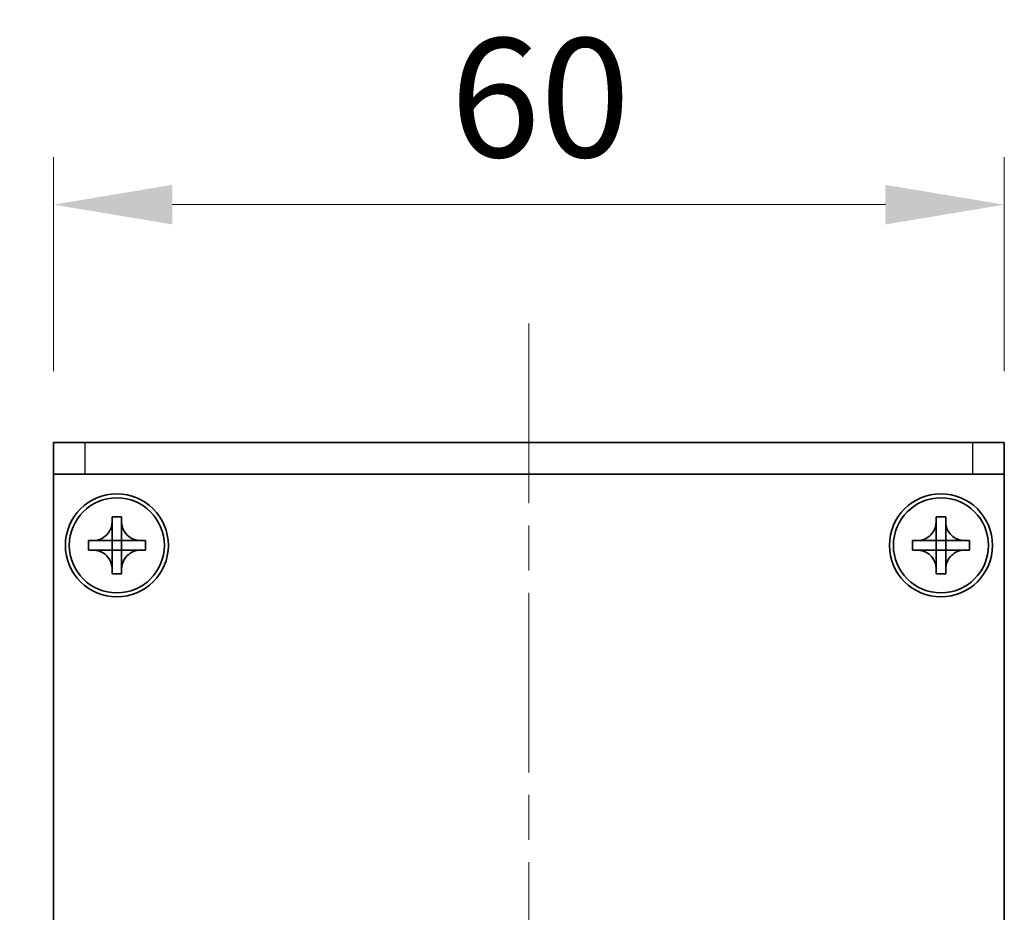
# Model space of a CAD drawing. Units: millimetres. Extents: x -50 to 7754, y -50 to 5138.
# Drawn here: x 1318 to 1380, y 4113 to 4169 of the extents above; entities that cross this region are included whole.
import ezdxf

# ---------------------------------------------------------------- set-up
doc = ezdxf.new("R2010")
doc.units = ezdxf.units.MM
doc.header["$LTSCALE"] = 2
doc.linetypes.add('CHAIN', pattern=[0.3543, 0.2362, -0.0295, 0.0591, -0.0295])
doc.layers.get('Defpoints').update_dxf_attribs({"lineweight": 25})
doc.layers.add('Centerline (ISO)', color=7, linetype='Continuous', lineweight=18, true_color=0x80ffff)
for name, color, linetype, lineweight in [('Dimension (ISO)', 7, 'Continuous', 18), ('Visible (ISO)', 7, 'Continuous', 35), ('Visible Narrow (ISO)', 7, 'Continuous', 25)]:
    doc.layers.add(name, color=color, linetype=linetype, lineweight=lineweight)
doc.styles.add('Note Text (TK)', font='txt')
doc.dimstyles.new('Default - Method 1b (TK)', dxfattribs={"dimscale": 2, "dimtxt": 2.5, "dimasz": 2.5, "dimexe": 1, "dimexo": 1.5, "dimgap": 1, "dimtad": 1, "dimtoh": 1, "dimrnd": 1e-08, "dimdsep": 46, "dimtxsty": 'Note Text (TK)', "dimcen": 0.09, "dimdle": 5, "dimclrd": 100, "dimclre": 100, "dimclrt": 7, "dimadec": 1, "dimazin": 1, "dimtfac": 1, "dimtmove": 0, "dimatfit": 3, "dimfxl": 0, "dimtolj": 1, "dimlwd": -1, "dimlwe": -1, "dimarcsym": 0})

# ---------------------------------------------------------------- blocks, each defined once
blk = doc.blocks.new('*D318')
at = {"layer": 'Defpoints', "color": 0, "transparency": 16777216}
for p in [(1320.385, 4142.588), (1284.385, 4070.088), (1322.885, 4070.088)]:
    blk.add_point(p, dxfattribs=at)
at = {"layer": 'Dimension (ISO)', "color": 100, "transparency": 16777216}
for p, q in [((1315.885, 4142.588), (1281.385, 4142.588)), ((1284.385, 4135.088), (1284.385, 4077.588)), ((1318.385, 4070.088), (1281.385, 4070.088))]:
    blk.add_line(p, q, dxfattribs=at)
for points in [[(1283.135, 4135.088), (1285.635, 4135.088), (1284.385, 4142.588)], [(1283.135, 4077.588), (1285.635, 4077.588), (1284.385, 4070.088)]]:
    blk.add_solid(points, dxfattribs=at)
at = {"layer": 'Dimension (ISO)', "color": 7, "transparency": 16777216, "insert": (1277.635, 4097.687), "char_height": 7.5, "attachment_point": 4, "rotation": 90, "style": 'Note Text (TK)'}
blk.add_mtext('\\A1;72.5', dxfattribs=at)
blk = doc.blocks.new('*D319')
at = {"layer": 'Defpoints', "color": 0, "transparency": 16777216}
for p in [(1380.385, 4157.588), (1320.385, 4142.588), (1380.385, 4142.588)]:
    blk.add_point(p, dxfattribs=at)
at = {"layer": 'Dimension (ISO)', "color": 100, "transparency": 16777216}
for p, q in [((1320.385, 4147.088), (1320.385, 4160.588)), ((1380.385, 4147.088), (1380.385, 4160.588)), ((1327.885, 4157.588), (1372.885, 4157.588))]:
    blk.add_line(p, q, dxfattribs=at)
for points in [[(1327.885, 4158.838), (1327.885, 4156.338), (1320.385, 4157.588)], [(1372.885, 4158.838), (1372.885, 4156.338), (1380.385, 4157.588)]]:
    blk.add_solid(points, dxfattribs=at)
at = {"layer": 'Dimension (ISO)', "color": 7, "transparency": 16777216, "insert": (1345.42, 4164.338), "char_height": 7.5, "attachment_point": 4, "style": 'Note Text (TK)'}
blk.add_mtext('\\A1;60', dxfattribs=at)

msp = doc.modelspace()

# ---------------------------------------------------------------- linework, layer by layer
at = {"layer": 'Centerline (ISO)', "linetype": 'CHAIN', "ltscale": 23.990969}
msp.add_line((1350.3849, 4150.088), (1350.3849, 4062.588), dxfattribs=at)
at = {"layer": 'Visible (ISO)'}
for p, q in [((1320.3849, 4142.588), (1322.3849, 4142.588)), ((1320.3849, 4142.588), (1320.3849, 4140.588)), ((1378.3849, 4142.588), (1322.3849, 4142.588)), ((1378.3849, 4142.588), (1380.3849, 4142.588)), ((1380.3849, 4140.588), (1380.3849, 4142.588)), ((1322.3849, 4140.588), (1320.3849, 4140.588)), ((1320.3849, 4140.588), (1320.3849, 4140.587)), ((1320.3849, 4072.588), (1320.3849, 4140.587)), ((1378.3849, 4140.588), (1322.3849, 4140.588)), ((1380.3849, 4140.588), (1378.3849, 4140.588)), ((1380.3849, 4140.588), (1380.3849, 4140.587)), ((1380.3849, 4140.587), (1380.3849, 4072.588)), ((1324.0849, 4137.588), (1324.0849, 4137.888)), ((1324.0849, 4137.888), (1324.6849, 4137.888)), ((1324.0849, 4136.389), (1324.0849, 4137.588)), ((1324.6849, 4137.888), (1324.6849, 4137.588)), ((1324.6849, 4137.588), (1324.6849, 4136.389)), ((1376.0849, 4137.588), (1376.0849, 4137.888)), ((1376.0849, 4137.888), (1376.6849, 4137.888)), ((1376.0849, 4136.389), (1376.0849, 4137.588)), ((1376.6849, 4137.888), (1376.6849, 4137.588)), ((1376.6849, 4137.588), (1376.6849, 4136.389)), ((1322.5849, 4135.788), (1322.5849, 4136.388)), ((1322.5849, 4136.388), (1322.8849, 4136.388)), ((1322.8849, 4136.388), (1324.0839, 4136.388)), ((1324.0846, 4136.3883), (1324.0849, 4136.388)), ((1324.0849, 4135.788), (1324.0849, 4136.388)), ((1324.0849, 4136.388), (1324.6849, 4136.388)), ((1324.6852, 4136.3883), (1324.6849, 4136.388)), ((1324.6849, 4136.388), (1324.6849, 4135.788)), ((1324.6859, 4136.388), (1325.8849, 4136.388)), ((1325.8849, 4136.388), (1326.1849, 4136.388)), ((1326.1849, 4136.388), (1326.1849, 4135.788)), ((1374.5849, 4135.788), (1374.5849, 4136.388)), ((1374.5849, 4136.388), (1374.8849, 4136.388)), ((1374.8849, 4136.388), (1376.0839, 4136.388)), ((1376.0846, 4136.3883), (1376.0849, 4136.388)), ((1376.0849, 4135.788), (1376.0849, 4136.388)), ((1376.0849, 4136.388), (1376.6849, 4136.388)), ((1376.6852, 4136.3883), (1376.6849, 4136.388)), ((1376.6849, 4136.388), (1376.6849, 4135.788)), ((1376.6859, 4136.388), (1377.8849, 4136.388)), ((1377.8849, 4136.388), (1378.1849, 4136.388)), ((1378.1849, 4136.388), (1378.1849, 4135.788)), ((1322.8849, 4135.788), (1322.5849, 4135.788)), ((1324.0839, 4135.788), (1322.8849, 4135.788)), ((1324.0846, 4135.7877), (1324.0849, 4135.788)), ((1324.6849, 4135.788), (1324.0849, 4135.788)), ((1324.0849, 4134.588), (1324.0849, 4135.787)), ((1324.6852, 4135.7877), (1324.6849, 4135.788)), ((1324.6849, 4135.787), (1324.6849, 4134.588)), ((1325.8849, 4135.788), (1324.6859, 4135.788)), ((1326.1849, 4135.788), (1325.8849, 4135.788)), ((1374.8849, 4135.788), (1374.5849, 4135.788)), ((1376.0839, 4135.788), (1374.8849, 4135.788)), ((1376.0846, 4135.7877), (1376.0849, 4135.788)), ((1376.6849, 4135.788), (1376.0849, 4135.788)), ((1376.0849, 4134.588), (1376.0849, 4135.787)), ((1376.6852, 4135.7877), (1376.6849, 4135.788)), ((1376.6849, 4135.787), (1376.6849, 4134.588)), ((1377.8849, 4135.788), (1376.6859, 4135.788)), ((1378.1849, 4135.788), (1377.8849, 4135.788)), ((1324.0849, 4134.288), (1324.0849, 4134.588)), ((1324.6849, 4134.288), (1324.0849, 4134.288)), ((1324.6849, 4134.588), (1324.6849, 4134.288)), ((1376.0849, 4134.288), (1376.0849, 4134.588)), ((1376.6849, 4134.288), (1376.0849, 4134.288)), ((1376.6849, 4134.588), (1376.6849, 4134.288))]:
    msp.add_line(p, q, dxfattribs=at)
for centre, radius in [((1324.3849, 4136.088), 3.25), ((1376.3849, 4136.088), 3.25), ((1324.3849, 4136.088), 3), ((1376.3849, 4136.088), 3)]:
    msp.add_circle(centre, radius, dxfattribs=at)
for points, knots in [([(1324.0849, 4137.588), (1324.0849, 4137.552), (1324.0833, 4137.516), (1324.0767, 4137.4431), (1324.0716, 4137.4062), (1324.0507, 4137.2933), (1324.0292, 4137.2185), (1323.9708, 4137.0711), (1323.9335, 4136.9991), (1323.8031, 4136.7996), (1323.6919, 4136.686), (1323.459, 4136.5269), (1323.3457, 4136.473), (1323.1154, 4136.4047), (1323.0004, 4136.388), (1322.8849, 4136.388)], [0, 0, 0, 0, 0.01079892, 0.01079892, 0.02196173, 0.02196173, 0.04525715, 0.04525715, 0.06952591, 0.06952591, 0.11675486, 0.11675486, 0.15415232, 0.15415232, 0.1888236, 0.1888236, 0.1888236, 0.1888236]), ([(1325.8849, 4136.388), (1325.8489, 4136.388), (1325.8129, 4136.3896), (1325.74, 4136.3962), (1325.7031, 4136.4013), (1325.5902, 4136.4222), (1325.5154, 4136.4437), (1325.3679, 4136.502), (1325.2959, 4136.5393), (1325.0965, 4136.6698), (1324.9829, 4136.781), (1324.8238, 4137.0139), (1324.7699, 4137.1272), (1324.7016, 4137.3575), (1324.6849, 4137.4724), (1324.6849, 4137.588)], [0, 0, 0, 0, 0.01079892, 0.01079892, 0.02196173, 0.02196173, 0.04525715, 0.04525715, 0.06952591, 0.06952591, 0.11675486, 0.11675486, 0.15415232, 0.15415232, 0.1888236, 0.1888236, 0.1888236, 0.1888236]), ([(1376.0849, 4137.588), (1376.0849, 4137.552), (1376.0833, 4137.516), (1376.0767, 4137.4431), (1376.0716, 4137.4062), (1376.0507, 4137.2933), (1376.0292, 4137.2185), (1375.9708, 4137.0711), (1375.9335, 4136.9991), (1375.8031, 4136.7996), (1375.6919, 4136.686), (1375.459, 4136.5269), (1375.3457, 4136.473), (1375.1154, 4136.4047), (1375.0004, 4136.388), (1374.8849, 4136.388)], [0, 0, 0, 0, 0.01079892, 0.01079892, 0.02196173, 0.02196173, 0.04525715, 0.04525715, 0.06952591, 0.06952591, 0.11675486, 0.11675486, 0.15415232, 0.15415232, 0.1888236, 0.1888236, 0.1888236, 0.1888236]), ([(1377.8849, 4136.388), (1377.8489, 4136.388), (1377.8129, 4136.3896), (1377.74, 4136.3962), (1377.7031, 4136.4013), (1377.5902, 4136.4222), (1377.5154, 4136.4437), (1377.3679, 4136.502), (1377.2959, 4136.5393), (1377.0965, 4136.6698), (1376.9829, 4136.781), (1376.8238, 4137.0139), (1376.7699, 4137.1272), (1376.7016, 4137.3575), (1376.6849, 4137.4724), (1376.6849, 4137.588)], [0, 0, 0, 0, 0.01079892, 0.01079892, 0.02196173, 0.02196173, 0.04525715, 0.04525715, 0.06952591, 0.06952591, 0.11675486, 0.11675486, 0.15415232, 0.15415232, 0.1888236, 0.1888236, 0.1888236, 0.1888236]), ([(1324.0846, 4136.3883), (1324.0846, 4136.3883), (1324.0846, 4136.3883), (1324.0845, 4136.3882), (1324.0845, 4136.3882), (1324.0845, 4136.3882), (1324.0844, 4136.3882), (1324.0844, 4136.3881), (1324.0843, 4136.3881), (1324.0843, 4136.3881), (1324.0843, 4136.3881), (1324.0842, 4136.3881), (1324.0842, 4136.388), (1324.0842, 4136.388), (1324.0841, 4136.388), (1324.0841, 4136.388), (1324.0841, 4136.388), (1324.0841, 4136.388), (1324.084, 4136.388), (1324.084, 4136.388), (1324.084, 4136.388), (1324.084, 4136.388), (1324.084, 4136.388), (1324.084, 4136.388), (1324.084, 4136.388), (1324.084, 4136.388), (1324.084, 4136.388), (1324.084, 4136.388), (1324.0839, 4136.388), (1324.0839, 4136.388), (1324.0839, 4136.388), (1324.0839, 4136.388), (1324.0839, 4136.388), (1324.0839, 4136.388), (1324.0839, 4136.388), (1324.0839, 4136.388)], [0.00008387561, 0.00008387561, 0.00008387561, 0.00008387561, 0.00008714452, 0.00008714452, 0.00009954963, 0.00009954963, 0.00011219213, 0.00011219213, 0.00012496905, 0.00012496905, 0.00013776957, 0.00013776957, 0.00014414436, 0.00014414436, 0.00015048343, 0.00015048343, 0.00015677365, 0.00015677365, 0.00016300256, 0.00016300256, 0.00016609042, 0.00016609042, 0.00016915865, 0.00016915865, 0.00017220591, 0.00017220591, 0.0001737213, 0.0001737213, 0.00017523097, 0.00017523097, 0.0001767348, 0.0001767348, 0.00017823262, 0.00017823262, 0.00018395296, 0.00018395296, 0.00018395296, 0.00018395296]), ([(1324.0849, 4136.389), (1324.0849, 4136.3888), (1324.0848, 4136.3887), (1324.0847, 4136.3885), (1324.0847, 4136.3885), (1324.0847, 4136.3885), (1324.0847, 4136.3884), (1324.0847, 4136.3884), (1324.0847, 4136.3884), (1324.0846, 4136.3883), (1324.0846, 4136.3883), (1324.0846, 4136.3883)], [0, 0, 0, 0, 0.00006519091, 0.00006519091, 0.00007160134, 0.00007160134, 0.0000779781, 0.0000779781, 0.00009057672, 0.00009057672, 0.00010023405, 0.00010023405, 0.00010023405, 0.00010023405]), ([(1324.6852, 4136.3883), (1324.6852, 4136.3883), (1324.6852, 4136.3883), (1324.6851, 4136.3883), (1324.6851, 4136.3884), (1324.6851, 4136.3884), (1324.685, 4136.3884), (1324.685, 4136.3885), (1324.685, 4136.3885), (1324.685, 4136.3886), (1324.6849, 4136.3886), (1324.6849, 4136.3887), (1324.6849, 4136.3887), (1324.6849, 4136.3887), (1324.6849, 4136.3887), (1324.6849, 4136.3888), (1324.6849, 4136.3888), (1324.6849, 4136.3888), (1324.6849, 4136.3888), (1324.6849, 4136.3889), (1324.6849, 4136.3889), (1324.6849, 4136.3889), (1324.6849, 4136.3889), (1324.6849, 4136.3889), (1324.6849, 4136.3889), (1324.6849, 4136.3889), (1324.6849, 4136.3889), (1324.6849, 4136.3889), (1324.6849, 4136.3889), (1324.6849, 4136.3889), (1324.6849, 4136.3889), (1324.6849, 4136.3889), (1324.6849, 4136.389), (1324.6849, 4136.389), (1324.6849, 4136.389), (1324.6849, 4136.389)], [0.00008387561, 0.00008387561, 0.00008387561, 0.00008387561, 0.00008714452, 0.00008714452, 0.00009954963, 0.00009954963, 0.00011219213, 0.00011219213, 0.00012496905, 0.00012496905, 0.00013776957, 0.00013776957, 0.00014414436, 0.00014414436, 0.00015048343, 0.00015048343, 0.00015677365, 0.00015677365, 0.00016300256, 0.00016300256, 0.00016609042, 0.00016609042, 0.00016915865, 0.00016915865, 0.00017220591, 0.00017220591, 0.0001737213, 0.0001737213, 0.00017523097, 0.00017523097, 0.0001767348, 0.0001767348, 0.00017823262, 0.00017823262, 0.00018395296, 0.00018395296, 0.00018395296, 0.00018395296]), ([(1324.6859, 4136.388), (1324.6857, 4136.388), (1324.6855, 4136.388), (1324.6854, 4136.3881), (1324.6854, 4136.3881), (1324.6853, 4136.3882), (1324.6853, 4136.3882), (1324.6853, 4136.3882), (1324.6853, 4136.3882), (1324.6852, 4136.3883), (1324.6852, 4136.3883), (1324.6852, 4136.3883)], [0, 0, 0, 0, 0.00006519091, 0.00006519091, 0.00007160134, 0.00007160134, 0.0000779781, 0.0000779781, 0.00009057672, 0.00009057672, 0.00010023405, 0.00010023405, 0.00010023405, 0.00010023405]), ([(1376.0846, 4136.3883), (1376.0846, 4136.3883), (1376.0846, 4136.3883), (1376.0845, 4136.3882), (1376.0845, 4136.3882), (1376.0845, 4136.3882), (1376.0844, 4136.3882), (1376.0844, 4136.3881), (1376.0843, 4136.3881), (1376.0843, 4136.3881), (1376.0843, 4136.3881), (1376.0842, 4136.3881), (1376.0842, 4136.388), (1376.0842, 4136.388), (1376.0841, 4136.388), (1376.0841, 4136.388), (1376.0841, 4136.388), (1376.0841, 4136.388), (1376.084, 4136.388), (1376.084, 4136.388), (1376.084, 4136.388), (1376.084, 4136.388), (1376.084, 4136.388), (1376.084, 4136.388), (1376.084, 4136.388), (1376.084, 4136.388), (1376.084, 4136.388), (1376.084, 4136.388), (1376.0839, 4136.388), (1376.0839, 4136.388), (1376.0839, 4136.388), (1376.0839, 4136.388), (1376.0839, 4136.388), (1376.0839, 4136.388), (1376.0839, 4136.388), (1376.0839, 4136.388)], [0.00008387561, 0.00008387561, 0.00008387561, 0.00008387561, 0.00008714452, 0.00008714452, 0.00009954963, 0.00009954963, 0.00011219213, 0.00011219213, 0.00012496905, 0.00012496905, 0.00013776957, 0.00013776957, 0.00014414436, 0.00014414436, 0.00015048343, 0.00015048343, 0.00015677365, 0.00015677365, 0.00016300256, 0.00016300256, 0.00016609042, 0.00016609042, 0.00016915865, 0.00016915865, 0.00017220591, 0.00017220591, 0.0001737213, 0.0001737213, 0.00017523097, 0.00017523097, 0.0001767348, 0.0001767348, 0.00017823262, 0.00017823262, 0.00018395296, 0.00018395296, 0.00018395296, 0.00018395296]), ([(1376.0849, 4136.389), (1376.0849, 4136.3888), (1376.0848, 4136.3887), (1376.0847, 4136.3885), (1376.0847, 4136.3885), (1376.0847, 4136.3885), (1376.0847, 4136.3884), (1376.0847, 4136.3884), (1376.0847, 4136.3884), (1376.0846, 4136.3883), (1376.0846, 4136.3883), (1376.0846, 4136.3883)], [0, 0, 0, 0, 0.00006519091, 0.00006519091, 0.00007160134, 0.00007160134, 0.0000779781, 0.0000779781, 0.00009057672, 0.00009057672, 0.00010023405, 0.00010023405, 0.00010023405, 0.00010023405]), ([(1376.6852, 4136.3883), (1376.6852, 4136.3883), (1376.6852, 4136.3883), (1376.6851, 4136.3883), (1376.6851, 4136.3884), (1376.6851, 4136.3884), (1376.685, 4136.3884), (1376.685, 4136.3885), (1376.685, 4136.3885), (1376.685, 4136.3886), (1376.6849, 4136.3886), (1376.6849, 4136.3887), (1376.6849, 4136.3887), (1376.6849, 4136.3887), (1376.6849, 4136.3887), (1376.6849, 4136.3888), (1376.6849, 4136.3888), (1376.6849, 4136.3888), (1376.6849, 4136.3888), (1376.6849, 4136.3889), (1376.6849, 4136.3889), (1376.6849, 4136.3889), (1376.6849, 4136.3889), (1376.6849, 4136.3889), (1376.6849, 4136.3889), (1376.6849, 4136.3889), (1376.6849, 4136.3889), (1376.6849, 4136.3889), (1376.6849, 4136.3889), (1376.6849, 4136.3889), (1376.6849, 4136.3889), (1376.6849, 4136.3889), (1376.6849, 4136.389), (1376.6849, 4136.389), (1376.6849, 4136.389), (1376.6849, 4136.389)], [0.00008387561, 0.00008387561, 0.00008387561, 0.00008387561, 0.00008714452, 0.00008714452, 0.00009954963, 0.00009954963, 0.00011219213, 0.00011219213, 0.00012496905, 0.00012496905, 0.00013776957, 0.00013776957, 0.00014414436, 0.00014414436, 0.00015048343, 0.00015048343, 0.00015677365, 0.00015677365, 0.00016300256, 0.00016300256, 0.00016609042, 0.00016609042, 0.00016915865, 0.00016915865, 0.00017220591, 0.00017220591, 0.0001737213, 0.0001737213, 0.00017523097, 0.00017523097, 0.0001767348, 0.0001767348, 0.00017823262, 0.00017823262, 0.00018395296, 0.00018395296, 0.00018395296, 0.00018395296]), ([(1376.6859, 4136.388), (1376.6857, 4136.388), (1376.6855, 4136.388), (1376.6854, 4136.3881), (1376.6854, 4136.3881), (1376.6853, 4136.3882), (1376.6853, 4136.3882), (1376.6853, 4136.3882), (1376.6853, 4136.3882), (1376.6852, 4136.3883), (1376.6852, 4136.3883), (1376.6852, 4136.3883)], [0, 0, 0, 0, 0.00006519091, 0.00006519091, 0.00007160134, 0.00007160134, 0.0000779781, 0.0000779781, 0.00009057672, 0.00009057672, 0.00010023405, 0.00010023405, 0.00010023405, 0.00010023405]), ([(1322.8849, 4135.788), (1322.9209, 4135.788), (1322.9569, 4135.7864), (1323.0298, 4135.7798), (1323.0666, 4135.7747), (1323.1796, 4135.7538), (1323.2544, 4135.7323), (1323.4018, 4135.674), (1323.4738, 4135.6367), (1323.6733, 4135.5062), (1323.7868, 4135.395), (1323.946, 4135.1621), (1323.9998, 4135.0488), (1324.0682, 4134.8185), (1324.0849, 4134.7036), (1324.0849, 4134.588)], [0, 0, 0, 0, 0.01079892, 0.01079892, 0.02196173, 0.02196173, 0.04525715, 0.04525715, 0.06952591, 0.06952591, 0.11675486, 0.11675486, 0.15415232, 0.15415232, 0.1888236, 0.1888236, 0.1888236, 0.1888236]), ([(1324.0839, 4135.788), (1324.084, 4135.788), (1324.0842, 4135.788), (1324.0844, 4135.7879), (1324.0844, 4135.7879), (1324.0844, 4135.7878), (1324.0844, 4135.7878), (1324.0845, 4135.7878), (1324.0845, 4135.7878), (1324.0845, 4135.7877), (1324.0846, 4135.7877), (1324.0846, 4135.7877)], [0, 0, 0, 0, 0.00006519091, 0.00006519091, 0.00007160134, 0.00007160134, 0.0000779781, 0.0000779781, 0.00009057672, 0.00009057672, 0.00010023405, 0.00010023405, 0.00010023405, 0.00010023405]), ([(1324.0846, 4135.7877), (1324.0846, 4135.7877), (1324.0846, 4135.7877), (1324.0846, 4135.7877), (1324.0847, 4135.7876), (1324.0847, 4135.7876), (1324.0847, 4135.7876), (1324.0847, 4135.7875), (1324.0848, 4135.7875), (1324.0848, 4135.7874), (1324.0848, 4135.7874), (1324.0848, 4135.7873), (1324.0848, 4135.7873), (1324.0848, 4135.7873), (1324.0848, 4135.7873), (1324.0848, 4135.7872), (1324.0849, 4135.7872), (1324.0849, 4135.7872), (1324.0849, 4135.7872), (1324.0849, 4135.7871), (1324.0849, 4135.7871), (1324.0849, 4135.7871), (1324.0849, 4135.7871), (1324.0849, 4135.7871), (1324.0849, 4135.7871), (1324.0849, 4135.7871), (1324.0849, 4135.7871), (1324.0849, 4135.7871), (1324.0849, 4135.7871), (1324.0849, 4135.7871), (1324.0849, 4135.7871), (1324.0849, 4135.787), (1324.0849, 4135.787), (1324.0849, 4135.787), (1324.0849, 4135.787), (1324.0849, 4135.787)], [0.00008387561, 0.00008387561, 0.00008387561, 0.00008387561, 0.00008714452, 0.00008714452, 0.00009954963, 0.00009954963, 0.00011219213, 0.00011219213, 0.00012496905, 0.00012496905, 0.00013776957, 0.00013776957, 0.00014414436, 0.00014414436, 0.00015048343, 0.00015048343, 0.00015677365, 0.00015677365, 0.00016300256, 0.00016300256, 0.00016609042, 0.00016609042, 0.00016915865, 0.00016915865, 0.00017220591, 0.00017220591, 0.0001737213, 0.0001737213, 0.00017523097, 0.00017523097, 0.0001767348, 0.0001767348, 0.00017823262, 0.00017823262, 0.00018395296, 0.00018395296, 0.00018395296, 0.00018395296]), ([(1324.6849, 4134.588), (1324.6849, 4134.7464), (1324.7163, 4134.9033), (1324.8389, 4135.1976), (1324.9296, 4135.3318), (1325.1541, 4135.5522), (1325.2839, 4135.638), (1325.5717, 4135.7571), (1325.7276, 4135.788), (1325.8849, 4135.788)], [0, 0, 0, 0, 0.04753421, 0.04753421, 0.09564671, 0.09564671, 0.14190119, 0.14190119, 0.18909943, 0.18909943, 0.18909943, 0.18909943]), ([(1324.6849, 4135.787), (1324.6849, 4135.7871), (1324.6849, 4135.7871), (1324.6849, 4135.7872), (1324.6849, 4135.7873), (1324.685, 4135.7874), (1324.685, 4135.7875), (1324.6851, 4135.7876), (1324.6851, 4135.7877), (1324.6852, 4135.7877)], [0, 0, 0, 0, 0.00002429835, 0.00002429835, 0.00004965267, 0.00004965267, 0.0000752438, 0.0000752438, 0.00010020399, 0.00010020399, 0.00010020399, 0.00010020399]), ([(1324.6852, 4135.7877), (1324.6852, 4135.7878), (1324.6853, 4135.7878), (1324.6854, 4135.7879), (1324.6854, 4135.7879), (1324.6856, 4135.788), (1324.6856, 4135.788), (1324.6858, 4135.788), (1324.6858, 4135.788), (1324.6859, 4135.788)], [0.000083778107, 0.000083778107, 0.000083778107, 0.000083778107, 0.000108660952, 0.000108660952, 0.000134172785, 0.000134172785, 0.000159448544, 0.000159448544, 0.000183671639, 0.000183671639, 0.000183671639, 0.000183671639]), ([(1374.8849, 4135.788), (1374.9209, 4135.788), (1374.9569, 4135.7864), (1375.0298, 4135.7798), (1375.0666, 4135.7747), (1375.1796, 4135.7538), (1375.2544, 4135.7323), (1375.4018, 4135.674), (1375.4738, 4135.6367), (1375.6733, 4135.5062), (1375.7868, 4135.395), (1375.946, 4135.1621), (1375.9998, 4135.0488), (1376.0682, 4134.8185), (1376.0849, 4134.7036), (1376.0849, 4134.588)], [0, 0, 0, 0, 0.01079892, 0.01079892, 0.02196173, 0.02196173, 0.04525715, 0.04525715, 0.06952591, 0.06952591, 0.11675486, 0.11675486, 0.15415232, 0.15415232, 0.1888236, 0.1888236, 0.1888236, 0.1888236]), ([(1376.0839, 4135.788), (1376.084, 4135.788), (1376.0842, 4135.788), (1376.0844, 4135.7879), (1376.0844, 4135.7879), (1376.0844, 4135.7878), (1376.0844, 4135.7878), (1376.0845, 4135.7878), (1376.0845, 4135.7878), (1376.0845, 4135.7877), (1376.0846, 4135.7877), (1376.0846, 4135.7877)], [0, 0, 0, 0, 0.00006519091, 0.00006519091, 0.00007160134, 0.00007160134, 0.0000779781, 0.0000779781, 0.00009057672, 0.00009057672, 0.00010023405, 0.00010023405, 0.00010023405, 0.00010023405]), ([(1376.0846, 4135.7877), (1376.0846, 4135.7877), (1376.0846, 4135.7877), (1376.0846, 4135.7877), (1376.0847, 4135.7876), (1376.0847, 4135.7876), (1376.0847, 4135.7876), (1376.0847, 4135.7875), (1376.0848, 4135.7875), (1376.0848, 4135.7874), (1376.0848, 4135.7874), (1376.0848, 4135.7873), (1376.0848, 4135.7873), (1376.0848, 4135.7873), (1376.0848, 4135.7873), (1376.0848, 4135.7872), (1376.0849, 4135.7872), (1376.0849, 4135.7872), (1376.0849, 4135.7872), (1376.0849, 4135.7871), (1376.0849, 4135.7871), (1376.0849, 4135.7871), (1376.0849, 4135.7871), (1376.0849, 4135.7871), (1376.0849, 4135.7871), (1376.0849, 4135.7871), (1376.0849, 4135.7871), (1376.0849, 4135.7871), (1376.0849, 4135.7871), (1376.0849, 4135.7871), (1376.0849, 4135.7871), (1376.0849, 4135.787), (1376.0849, 4135.787), (1376.0849, 4135.787), (1376.0849, 4135.787), (1376.0849, 4135.787)], [0.00008387561, 0.00008387561, 0.00008387561, 0.00008387561, 0.00008714452, 0.00008714452, 0.00009954963, 0.00009954963, 0.00011219213, 0.00011219213, 0.00012496905, 0.00012496905, 0.00013776957, 0.00013776957, 0.00014414436, 0.00014414436, 0.00015048343, 0.00015048343, 0.00015677365, 0.00015677365, 0.00016300256, 0.00016300256, 0.00016609042, 0.00016609042, 0.00016915865, 0.00016915865, 0.00017220591, 0.00017220591, 0.0001737213, 0.0001737213, 0.00017523097, 0.00017523097, 0.0001767348, 0.0001767348, 0.00017823262, 0.00017823262, 0.00018395296, 0.00018395296, 0.00018395296, 0.00018395296]), ([(1376.6849, 4134.588), (1376.6849, 4134.7464), (1376.7163, 4134.9033), (1376.8389, 4135.1976), (1376.9296, 4135.3318), (1377.1541, 4135.5522), (1377.2839, 4135.638), (1377.5717, 4135.7571), (1377.7276, 4135.788), (1377.8849, 4135.788)], [0, 0, 0, 0, 0.04753421, 0.04753421, 0.09564671, 0.09564671, 0.14190119, 0.14190119, 0.18909943, 0.18909943, 0.18909943, 0.18909943]), ([(1376.6849, 4135.787), (1376.6849, 4135.7871), (1376.6849, 4135.7871), (1376.6849, 4135.7872), (1376.6849, 4135.7873), (1376.685, 4135.7874), (1376.685, 4135.7875), (1376.6851, 4135.7876), (1376.6851, 4135.7877), (1376.6852, 4135.7877)], [0, 0, 0, 0, 0.00002429835, 0.00002429835, 0.00004965267, 0.00004965267, 0.0000752438, 0.0000752438, 0.00010020399, 0.00010020399, 0.00010020399, 0.00010020399]), ([(1376.6852, 4135.7877), (1376.6852, 4135.7878), (1376.6853, 4135.7878), (1376.6854, 4135.7879), (1376.6854, 4135.7879), (1376.6856, 4135.788), (1376.6856, 4135.788), (1376.6858, 4135.788), (1376.6858, 4135.788), (1376.6859, 4135.788)], [0.000083778107, 0.000083778107, 0.000083778107, 0.000083778107, 0.000108660952, 0.000108660952, 0.000134172785, 0.000134172785, 0.000159448544, 0.000159448544, 0.000183671639, 0.000183671639, 0.000183671639, 0.000183671639])]:
    msp.add_open_spline(points, degree=3, knots=knots, dxfattribs=at)
at = {"layer": 'Visible Narrow (ISO)'}
for p, q in [((1322.3849, 4140.588), (1322.3849, 4142.588)), ((1378.3849, 4142.588), (1378.3849, 4140.588)), ((1380.3849, 4140.587), (1320.3849, 4140.587))]:
    msp.add_line(p, q, dxfattribs=at)

# ---------------------------------------------------------------- dimensions: what is measured, and where the dimension line sits
at = {"layer": 'Dimension (ISO)', "color": 100, "true_color": 0x00ff3f}
for base, p2, angle, picture, middle in [((1380.3849, 4157.588), (1380.3849, 4142.588), 180, '*D319', (1350.3849, 4157.588)), ((1284.3849, 4070.088), (1322.8849, 4070.088), 90, '*D318', (1284.3849, 4106.338))]:
    dim = msp.add_linear_dim(base=base, p1=(1320.3849, 4142.588), p2=p2, angle=angle, dimstyle='Default - Method 1b (TK)', override={"dimscale": 0, "dimtxt": 7.5, "dimasz": 7.5, "dimexe": 3, "dimexo": 4.5, "dimgap": 3, "dimtoh": 0, "dimdec": 2, "dimcen": 0.27, "dimtol": 0, "dimlim": 0, "dimtp": 0, "dimtm": 0, "dimtdec": 2, "dimtofl": 0, "dimatfit": 1}, dxfattribs=at)
    dim.commit()
    dim.dimension.update_dxf_attribs({"geometry": picture, "text_midpoint": middle, "dimtype": 160})

doc.saveas('drawing.dxf')
